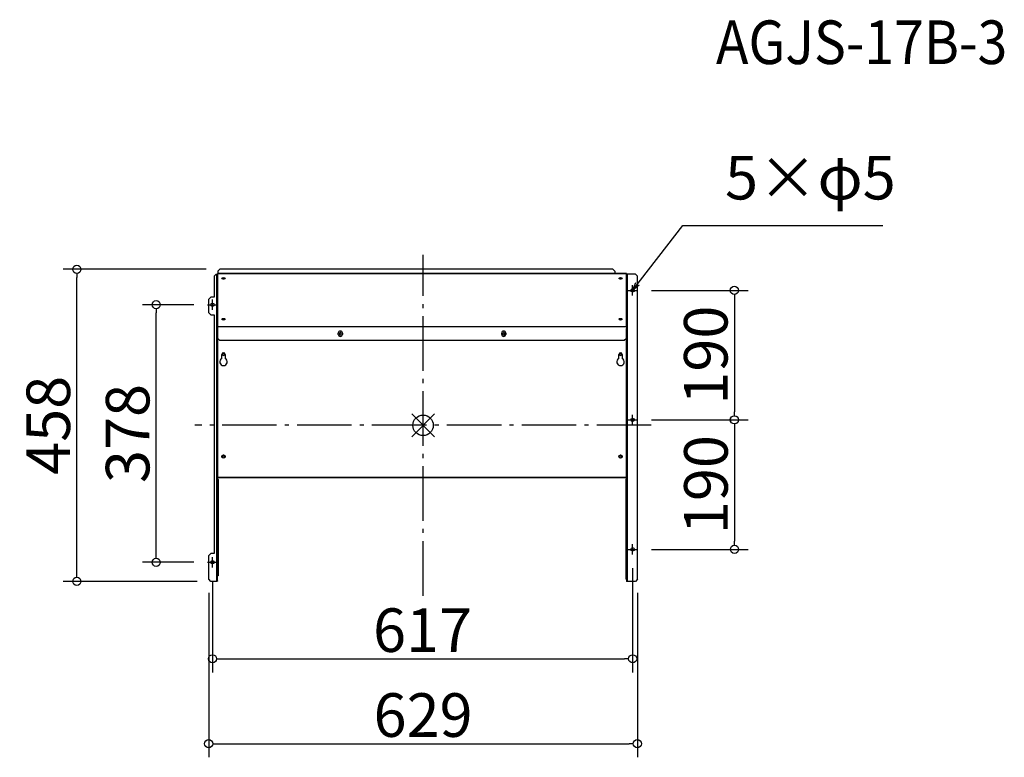
# Model space of a CAD drawing. Extents: x -603 to 843, y -2091 to -1009.
import ezdxf

# ---------------------------------------------------------------- set-up
doc = ezdxf.new("R2010")
doc.units = 0
doc.header["$LTSCALE"] = 20
doc.header["$MEASUREMENT"] = 0
doc.header["$PDMODE"] = 3
doc.header["$PDSIZE"] = -2
doc.linetypes.add('DASHDOT', pattern=[5.5, 4, -0.6, 0.3, -0.6])
doc.layers.get('0').update_dxf_attribs({"linetype": 'CONTINUOUS'})
doc.layers.get('DEFPOINTS').update_dxf_attribs({"linetype": 'CONTINUOUS'})
for name, color, linetype in [('ARRANGE', 1, 'CONTINUOUS'), ('BASIS', 6, 'DASHDOT'), ('DETAIL', 5, 'CONTINUOUS'), ('ETC', 61, 'CONTINUOUS'), ('FIX', 11, 'CONTINUOUS'), ('NOTE', 4, 'CONTINUOUS'), ('OUTLINE', 3, 'CONTINUOUS'), ('SIZE', 30, 'CONTINUOUS')]:
    doc.layers.add(name, color=color, linetype=linetype)
doc.styles.add('ADESK1', font='romanc.shx', dxfattribs={"bigfont": 'extfont.shx'})
doc.styles.get("Standard").update_dxf_attribs({"font": 'SIMPLEX.shx', "width": 0.9, "height": 64, "bigfont": 'BIGFONT.shx'})
doc.dimstyles.get("Standard").update_dxf_attribs({"dimtxt": 0.18, "dimasz": 0.18, "dimexe": 0.18, "dimexo": 0.0625, "dimgap": 0.09, "dimtad": 0, "dimtih": 1, "dimtoh": 1, "dimdec": 4, "dimzin": 0, "dimdsep": 46, "dimtxsty": 'STANDARD', "dimcen": 0.09, "dimaunit": 1, "dimadec": 0, "dimazin": 0, "dimtfac": 1, "dimtdec": 4, "dimtofl": 0, "dimtmove": 0, "dimatfit": 3, "dimfxl": 1, "dimtolj": 1, "dimarcsym": 0})
doc.dimstyles.new('STANDARD$0', dxfattribs={"dimtxt": 64, "dimasz": 12, "dimexe": 20, "dimexo": 20, "dimgap": 10, "dimtad": 1, "dimdec": 0, "dimzin": 9, "dimdsep": 46, "dimtxsty": 'STANDARD', "dimblk": 'DOTBLANK', "dimcen": 0, "dimaunit": 1, "dimadec": 0, "dimazin": 0, "dimtfac": 1, "dimtdec": 0, "dimtofl": 0, "dimtmove": 0, "dimatfit": 3, "dimldrblk": 'OPEN30', "dimfxl": 1, "dimtolj": 1, "dimarcsym": 0})

# ---------------------------------------------------------------- blocks, each defined once
blk = doc.blocks.new('_DOTBLANK')
at = {"color": 0, "linetype": 'ByBlock'}
blk.add_line((-0.5, 0), (-1, 0), dxfattribs=at)
blk.add_circle((0, 0), 0.5, dxfattribs=at)
blk = doc.blocks.new('*D44')
at = {"layer": 'DEFPOINTS', "color": 0, "linetype": 'Continuous'}
for p in [(297.1, -1793.3), (-319.8, -1812.3), (297.1, -1946.4)]:
    blk.add_point(p, dxfattribs=at)
at = {"layer": 'SIZE', "color": 0, "linetype": 'Continuous', "lineweight": -2}
for p, q in [((297.1, -1813.3), (297.1, -1966.4)), ((-319.8, -1832.3), (-319.8, -1966.4)), ((-307.8, -1946.4), (285.1, -1946.4))]:
    blk.add_line(p, q, dxfattribs=at)
at = {"layer": 'SIZE', "color": 0, "linetype": 'Continuous', "lineweight": -2, "xscale": 12, "yscale": 12, "zscale": 12, "rotation": 180}
blk.add_blockref('_DOTBLANK', (-319.8, -1946.4), dxfattribs=at)
at = {"layer": 'SIZE', "color": 0, "linetype": 'Continuous', "lineweight": -2, "xscale": 12, "yscale": 12, "zscale": 12}
blk.add_blockref('_DOTBLANK', (297.1, -1946.4), dxfattribs=at)
at = {"layer": 'SIZE', "color": 0, "linetype": 'Continuous', "insert": (-11.4, -1904.4), "char_height": 64, "attachment_point": 5}
blk.add_mtext('\\A1;617', dxfattribs=at)
blk = doc.blocks.new('_OPEN30')
at = {"color": 0, "linetype": 'ByBlock'}
for p, q in [((-1, 0.27), (0, 0)), ((0, 0), (-1, -0.27)), ((0, 0), (-1, 0))]:
    blk.add_line(p, q, dxfattribs=at)
blk = doc.blocks.new('*D45')
at = {"layer": 'DEFPOINTS', "color": 0, "linetype": 'Continuous'}
for p in [(-325.3, -1829.8), (304.1, -1829.8), (304.1, -2071)]:
    blk.add_point(p, dxfattribs=at)
at = {"layer": 'SIZE', "color": 0, "linetype": 'Continuous', "lineweight": -2}
for p, q in [((-325.3, -1849.8), (-325.3, -2091)), ((304.1, -1849.8), (304.1, -2091)), ((-313.3, -2071), (292.1, -2071))]:
    blk.add_line(p, q, dxfattribs=at)
at = {"layer": 'SIZE', "color": 0, "linetype": 'Continuous', "lineweight": -2, "xscale": 12, "yscale": 12, "zscale": 12, "rotation": 180}
blk.add_blockref('_DOTBLANK', (-325.3, -2071), dxfattribs=at)
at = {"layer": 'SIZE', "color": 0, "linetype": 'Continuous', "lineweight": -2, "xscale": 12, "yscale": 12, "zscale": 12}
blk.add_blockref('_DOTBLANK', (304.1, -2071), dxfattribs=at)
at = {"layer": 'SIZE', "color": 0, "linetype": 'Continuous', "insert": (-10.6, -2029), "char_height": 64, "attachment_point": 5}
blk.add_mtext('\\A1;629', dxfattribs=at)
blk = doc.blocks.new('*D46')
at = {"layer": 'DEFPOINTS', "color": 0, "linetype": 'Continuous'}
for p in [(-402.4, -1426.8), (-327.3, -1426.8), (-327.3, -1804.8)]:
    blk.add_point(p, dxfattribs=at)
at = {"layer": 'SIZE', "color": 0, "linetype": 'Continuous', "lineweight": -2}
for p, q in [((-347.3, -1426.8), (-422.4, -1426.8)), ((-402.4, -1792.8), (-402.4, -1438.8)), ((-347.3, -1804.8), (-422.4, -1804.8))]:
    blk.add_line(p, q, dxfattribs=at)
at = {"layer": 'SIZE', "color": 0, "linetype": 'Continuous', "lineweight": -2, "xscale": 12, "yscale": 12, "zscale": 12}
for p, rotation in [((-402.4, -1426.8), 90), ((-402.4, -1804.8), 270)]:
    blk.add_blockref('_DOTBLANK', p, dxfattribs=dict(at, rotation=rotation))
at = {"layer": 'SIZE', "color": 0, "linetype": 'Continuous', "insert": (-444.4, -1615.8), "char_height": 64, "attachment_point": 5, "rotation": 90}
blk.add_mtext('\\A1;378', dxfattribs=at)
blk = doc.blocks.new('*D47')
at = {"layer": 'DEFPOINTS', "color": 0, "linetype": 'Continuous'}
for p in [(-518.9, -1374.8), (-309.1, -1374.8), (-322.3, -1832.8)]:
    blk.add_point(p, dxfattribs=at)
at = {"layer": 'SIZE', "color": 0, "linetype": 'Continuous', "lineweight": -2}
for p, q in [((-329.1, -1374.8), (-538.9, -1374.8)), ((-518.9, -1820.8), (-518.9, -1386.8)), ((-342.3, -1832.8), (-538.9, -1832.8))]:
    blk.add_line(p, q, dxfattribs=at)
at = {"layer": 'SIZE', "color": 0, "linetype": 'Continuous', "lineweight": -2, "xscale": 12, "yscale": 12, "zscale": 12}
for p, rotation in [((-518.9, -1374.8), 90), ((-518.9, -1832.8), 270)]:
    blk.add_blockref('_DOTBLANK', p, dxfattribs=dict(at, rotation=rotation))
at = {"layer": 'SIZE', "color": 0, "linetype": 'Continuous', "insert": (-560.9, -1603.8), "char_height": 64, "attachment_point": 5, "rotation": 90}
blk.add_mtext('\\A1;458', dxfattribs=at)
blk = doc.blocks.new('*D48')
at = {"layer": 'DEFPOINTS', "color": 0, "linetype": 'Continuous'}
for p in [(304.6, -1405.8), (304.6, -1595.8), (446.5, -1595.8)]:
    blk.add_point(p, dxfattribs=at)
at = {"layer": 'SIZE', "color": 0, "linetype": 'Continuous', "lineweight": -2}
for p, q in [((324.6, -1405.8), (466.5, -1405.8)), ((446.5, -1417.8), (446.5, -1583.8)), ((324.6, -1595.8), (466.5, -1595.8))]:
    blk.add_line(p, q, dxfattribs=at)
at = {"layer": 'SIZE', "color": 0, "linetype": 'Continuous', "lineweight": -2, "xscale": 12, "yscale": 12, "zscale": 12}
for p, rotation in [((446.5, -1405.8), 90), ((446.5, -1595.8), 270)]:
    blk.add_blockref('_DOTBLANK', p, dxfattribs=dict(at, rotation=rotation))
at = {"layer": 'SIZE', "color": 0, "linetype": 'Continuous', "insert": (404.5, -1500.8), "char_height": 64, "attachment_point": 5, "rotation": 90}
blk.add_mtext('\\A1;190', dxfattribs=at)
blk = doc.blocks.new('*D49')
at = {"layer": 'DEFPOINTS', "color": 0, "linetype": 'Continuous'}
for p in [(304.6, -1595.8), (304.6, -1785.8), (446.7, -1785.8)]:
    blk.add_point(p, dxfattribs=at)
at = {"layer": 'SIZE', "color": 0, "linetype": 'Continuous', "lineweight": -2}
for p, q in [((324.6, -1595.8), (466.7, -1595.8)), ((446.7, -1607.8), (446.7, -1773.8)), ((324.6, -1785.8), (466.7, -1785.8))]:
    blk.add_line(p, q, dxfattribs=at)
at = {"layer": 'SIZE', "color": 0, "linetype": 'Continuous', "lineweight": -2, "xscale": 12, "yscale": 12, "zscale": 12}
for p, rotation in [((446.7, -1595.8), 90), ((446.7, -1785.8), 270)]:
    blk.add_blockref('_DOTBLANK', p, dxfattribs=dict(at, rotation=rotation))
at = {"layer": 'SIZE', "color": 0, "linetype": 'Continuous', "insert": (404.7, -1690.8), "char_height": 64, "attachment_point": 5, "rotation": 90}
blk.add_mtext('\\A1;190', dxfattribs=at)

msp = doc.modelspace()

# ---------------------------------------------------------------- linework, layer by layer
at = {"layer": 'ARRANGE', "color": 1, "linetype": 'Continuous'}
for p, q in [((-27.3, -1620.5), (6, -1587.1)), ((-27.3, -1587.1), (6, -1620.5))]:
    msp.add_line(p, q, dxfattribs=at)
at = {"layer": 'ARRANGE'}
msp.add_circle((-10.6, -1603.8), 15, dxfattribs=at)
at = {"layer": 'BASIS', "color": 6, "linetype": 'DASHDOT'}
for p, q in [((-10.6, -1853.8), (-10.6, -1353.8)), ((324.4, -1603.8), (-345.6, -1603.8))]:
    msp.add_line(p, q, dxfattribs=at)
at = {"layer": 'DETAIL'}
for p, q in [((-317.3, -1384.8), (-314.3, -1381.8)), ((-317.3, -1384.8), (-317.3, -1415.8)), ((-314.3, -1381.8), (-313.2, -1381.8)), ((-313.2, -1832.8), (-313.2, -1381.8)), ((-313.2, -1381.8), (-313.1, -1381.8)), ((-312.3, -1381.8), (-313.1, -1381.8)), ((-313.1, -1381.8), (-313.1, -1382.3)), ((-313.1, -1383.1), (-313.1, -1382.3)), ((-313.1, -1382.3), (-312.3, -1382.3)), ((-313.1, -1459.1), (-313.1, -1383.1)), ((-312.3, -1382.3), (-312.3, -1381.8)), ((-312.3, -1382.3), (-312.3, -1382.3)), ((-312.1, -1381.8), (-312.2, -1381.8)), ((-312.2, -1381.8), (-312.2, -1382.3)), ((-312.2, -1382.3), (-312.2, -1458.3)), ((-312.2, -1382.3), (-312.1, -1382.3)), ((-312.1, -1377.8), (-309.1, -1374.8)), ((-312.1, -1377.8), (-312.1, -1380.9)), ((-312.1, -1380.9), (270.9, -1380.9)), ((-312.1, -1380.9), (-312.1, -1381)), ((-312.1, -1381), (287.9, -1381)), ((-312.1, -1381.1), (-312.1, -1381)), ((287.9, -1381.1), (-312.1, -1381.1)), ((-312.1, -1458.6), (-312.1, -1381.1)), ((267.9, -1374.8), (-309.1, -1374.8)), ((267.9, -1374.8), (270.9, -1377.8)), ((270.9, -1377.8), (270.9, -1380.9)), ((270.9, -1380.9), (270.9, -1381)), ((287.9, -1381), (287.9, -1381.1)), ((287.9, -1381.1), (287.9, -1458.6)), ((288, -1381.8), (287.9, -1381.8)), ((288, -1382.3), (287.9, -1382.3)), ((288, -1382.3), (288, -1381.8)), ((288, -1458.3), (288, -1382.3)), ((288.1, -1381.8), (288.1, -1382.3)), ((288.9, -1381.8), (288.1, -1381.8)), ((288.1, -1382.3), (288.1, -1382.3)), ((288.1, -1382.3), (288.9, -1382.3)), ((289, -1381.8), (288.9, -1381.8)), ((288.9, -1382.3), (288.9, -1381.8)), ((288.9, -1382.3), (288.9, -1383.1)), ((288.9, -1383.1), (288.9, -1459.1)), ((301.1, -1381.8), (289, -1381.8)), ((289, -1381.8), (289, -1832.8)), ((301.1, -1381.8), (304.1, -1384.8)), ((304.1, -1829.8), (304.1, -1384.8)), ((-304.2, -1388.4), (-304.2, -1388.2)), ((-304.2, -1389.1), (-304.2, -1388.4)), ((-303.1, -1388.2), (-303.1, -1388.4)), ((-303.1, -1389.1), (-303.1, -1388.4)), ((278.8, -1388.4), (278.8, -1388.2)), ((278.8, -1388.4), (278.8, -1389.1)), ((279.9, -1388.2), (279.9, -1388.4)), ((279.9, -1388.4), (279.9, -1389.1)), ((-325.3, -1418.8), (-322.3, -1415.8)), ((-317.3, -1415.8), (-322.3, -1415.8)), ((-325.3, -1438.8), (-325.3, -1418.8)), ((-322.3, -1441.8), (-325.3, -1438.8)), ((-322.3, -1441.8), (-317.3, -1441.8)), ((-317.3, -1441.8), (-317.3, -1791.8)), ((-313.1, -1459.1), (-312.3, -1459.1)), ((-313.1, -1459.9), (-313.1, -1459.1)), ((-312.3, -1459.1), (-313.1, -1459.1)), ((-313.1, -1459.1), (-313.1, -1459.1)), ((-313.1, -1459.9), (-313.1, -1461.9)), ((-312.3, -1459.9), (-313.1, -1459.9)), ((-312.3, -1459.1), (-312.3, -1459.1)), ((-312.3, -1459.1), (-312.3, -1459.9)), ((-312.3, -1461.9), (-312.3, -1459.9)), ((-312.2, -1458.3), (-312.2, -1459)), ((-312.1, -1458.3), (-312.2, -1458.3)), ((-312.1, -1459), (-312.2, -1459)), ((-312.1, -1459.4), (-312.1, -1458.6)), ((-312.1, -1458.6), (287.9, -1458.6)), ((-312.1, -1476.4), (-312.1, -1459.4)), ((287.9, -1459.4), (-312.1, -1459.4)), ((-304.2, -1448.4), (-304.2, -1448.2)), ((-304.2, -1449.1), (-304.2, -1448.4)), ((-303.1, -1448.2), (-303.1, -1448.4)), ((-303.1, -1449.1), (-303.1, -1448.4)), ((278.8, -1448.4), (278.8, -1448.2)), ((278.8, -1448.4), (278.8, -1449.1)), ((279.9, -1448.2), (279.9, -1448.4)), ((279.9, -1448.4), (279.9, -1449.1)), ((288, -1458.3), (287.9, -1458.3)), ((287.9, -1458.6), (287.9, -1459.4)), ((287.9, -1459), (288, -1459)), ((287.9, -1459.4), (287.9, -1476.4)), ((288, -1459), (288, -1458.3)), ((288.1, -1459.9), (288.1, -1459.1)), ((288.1, -1459.1), (288.1, -1459.1)), ((288.1, -1459.1), (288.9, -1459.1)), ((288.9, -1459.1), (288.1, -1459.1)), ((288.1, -1459.9), (288.1, -1461.9)), ((288.9, -1459.9), (288.1, -1459.9)), ((288.9, -1459.1), (288.9, -1459.1)), ((288.9, -1459.1), (288.9, -1459.9)), ((288.9, -1461.9), (288.9, -1459.9)), ((-312.2, -1461.9), (-313.1, -1461.9)), ((-313.1, -1680.7), (-313.1, -1461.9)), ((-313.1, -1461.9), (-312.3, -1461.9)), ((-313.1, -1461.9), (-313.1, -1461.9)), ((-312.3, -1461.9), (-312.3, -1461.9)), ((-312.2, -1461.9), (-312.2, -1679.9)), ((-312.2, -1461.9), (-312.1, -1461.9)), ((-135.1, -1470.4), (-135.1, -1468.4)), ((-132.7, -1468.3), (-132.7, -1467.9)), ((-131.6, -1467.9), (-131.6, -1468.3)), ((-129.1, -1468.4), (-129.1, -1470.4)), ((104.9, -1470.4), (104.9, -1468.4)), ((107.3, -1468.3), (107.3, -1467.9)), ((108.4, -1467.9), (108.4, -1468.3)), ((110.9, -1468.4), (110.9, -1470.4)), ((288, -1461.9), (287.9, -1461.9)), ((288, -1679.9), (288, -1461.9)), ((288, -1461.9), (288.9, -1461.9)), ((288.1, -1461.9), (288.1, -1461.9)), ((288.1, -1461.9), (288.9, -1461.9)), ((288.9, -1461.9), (288.9, -1680.7)), ((288.9, -1461.9), (288.9, -1461.9)), ((-312.1, -1679.8), (-312.1, -1476.4)), ((-309.1, -1479.4), (-312.1, -1476.4)), ((284.9, -1479.4), (-309.1, -1479.4)), ((287.9, -1476.4), (284.9, -1479.4)), ((287.9, -1476.4), (287.9, -1679.8)), ((-306.1, -1505.8), (-306.1, -1499.7)), ((-304.2, -1498.5), (-304.2, -1498.1)), ((-303.1, -1498.1), (-303.1, -1498.5)), ((-301.1, -1499.7), (-301.1, -1505.8)), ((276.9, -1505.8), (276.9, -1499.7)), ((278.8, -1498.5), (278.8, -1498.1)), ((279.9, -1498.1), (279.9, -1498.5)), ((281.9, -1499.7), (281.9, -1505.8)), ((-304.2, -1648.5), (-304.2, -1648.1)), ((-303.1, -1648.1), (-303.1, -1648.5)), ((278.8, -1648.5), (278.8, -1648.1)), ((279.9, -1648.1), (279.9, -1648.5)), ((-313.1, -1680.7), (-313.1, -1832)), ((-312.8, -1680.7), (-313.1, -1680.7)), ((-312.3, -1680.7), (-312.8, -1680.7)), ((-312.3, -1683.3), (-312.3, -1680.7)), ((-311.5, -1682.8), (-312.3, -1682.8)), ((-311.5, -1683.3), (-312.3, -1683.3)), ((-312.1, -1679.8), (-312.2, -1679.9)), ((-312.1, -1680.7), (-312.1, -1679.8)), ((-312.1, -1679.8), (287.9, -1679.8)), ((287.9, -1680.7), (-312.1, -1680.7)), ((-311.5, -1683.3), (-311.5, -1682.8)), ((-311.5, -1683.3), (-311.5, -1824.5)), ((287.3, -1682.8), (287.3, -1683.3)), ((288.1, -1682.8), (287.3, -1682.8)), ((288.1, -1683.3), (287.3, -1683.3)), ((287.3, -1683.3), (287.3, -1829.4)), ((288, -1679.9), (287.9, -1679.8)), ((287.9, -1680.7), (287.9, -1679.8)), ((288.1, -1680.7), (288.1, -1683.3)), ((288.5, -1680.7), (288.1, -1680.7)), ((288.9, -1680.7), (288.5, -1680.7)), ((288.9, -1832.8), (288.9, -1680.7)), ((-325.3, -1794.8), (-322.3, -1791.8)), ((-317.3, -1791.8), (-322.3, -1791.8)), ((-325.3, -1829.8), (-325.3, -1794.8)), ((-322.3, -1832.8), (-325.3, -1829.8)), ((-313.2, -1832.8), (-322.3, -1832.8)), ((-313.1, -1832), (-312.7, -1832)), ((-312.7, -1832), (-312.3, -1832)), ((-311.5, -1824.5), (-312.3, -1824.5)), ((-312.3, -1832), (-312.3, -1824.5)), ((288.1, -1829.4), (287.3, -1829.4)), ((288.1, -1829.4), (288.1, -1832.8)), ((288.9, -1832.8), (288.1, -1832.8)), ((289, -1832.8), (288.9, -1832.8)), ((301.1, -1832.8), (289, -1832.8)), ((304.1, -1829.8), (301.1, -1832.8))]:
    msp.add_line(p, q, dxfattribs=at)
for centre in [(297.1, -1405.8), (-319.8, -1426.8), (297.1, -1595.8), (-303.6, -1649.7), (279.4, -1649.7), (297.1, -1785.8), (-319.8, -1804.8)]:
    msp.add_circle(centre, 2.5, dxfattribs=at)
for centre, radius, start, end in [((-312.2, -1382.7), 0.9, 90, 96.3794), ((288, -1382.7), 0.9, 83.6206, 90), ((-132.1, -1468.4), 3, 0, 180), ((-132.1, -1470.4), 3, 180, 0), ((-132.1, -1469.7), 1.5, 111.5102, 68.4898), ((-132.1, -1467.9), 0.55, 0, 180), ((107.9, -1468.4), 3, 0, 180), ((107.9, -1470.4), 3, 180, 0), ((107.9, -1469.7), 1.5, 111.5102, 68.4898), ((107.9, -1467.9), 0.55, 0, 180), ((-303.6, -1499.7), 2.5, 0, 180), ((-303.6, -1499.9), 1.5, 111.5102, 68.4898), ((-303.6, -1498.1), 0.55, 0, 180), ((279.4, -1499.7), 2.5, 0, 180), ((279.4, -1499.9), 1.5, 111.5102, 68.4898), ((279.4, -1498.1), 0.55, 0, 180), ((-303.6, -1510.7), 5.5, 117.0357, 62.9643), ((279.4, -1510.7), 5.5, 117.0357, 62.9643), ((-303.6, -1648.1), 0.55, 0, 180), ((279.4, -1648.1), 0.55, 0, 180), ((-303.6, -1649.9), 1.5, 111.5102, 68.4898), ((279.4, -1649.9), 1.5, 111.5102, 68.4898)]:
    msp.add_arc(centre, radius, start, end, dxfattribs=at)
for centre, major_axis, ratio, start_param, end_param in [((-312.2, -1383.1), (-0.9, 0), 0.866025, 4.712389, 6.283185), ((-303.6, -1388.8), (2.5, 0), 0.5, 0.280804, 2.860789), ((279.4, -1388.8), (2.5, 0), 0.5, 0.280804, 2.860789), ((288, -1383.1), (0.9, 0), 0.866025, 0, 1.570796), ((-303.6, -1389.1), (-1.5, 0), 0.5, 5.087813, 6.282328), ((-303.6, -1389.8), (-1.5, 0), 0.5, 5.087813, 5.457069), ((-303.6, -1388.2), (-0.55, 0), 0.5, 3.141593, 6.283185), ((-303.6, -1388.9), (0.55, 0), 0.5, 0, 3.141593), ((-303.6, -1389.1), (1.5, 0), 0.5, 0.000857, 1.195373), ((-303.6, -1389.8), (-1.5, 0), 0.5, 3.967709, 4.336965), ((279.4, -1389.1), (-1.5, 0), 0.5, 5.087813, 6.282328), ((279.4, -1389.8), (-1.5, 0), 0.5, 5.087813, 5.457069), ((279.4, -1388.2), (-0.55, 0), 0.5, 3.141593, 6.283185), ((279.4, -1388.9), (0.55, 0), 0.5, 0, 3.141593), ((279.4, -1389.1), (1.5, 0), 0.5, 0.000857, 1.195373), ((279.4, -1389.8), (-1.5, 0), 0.5, 3.967709, 4.336965), ((-312.2, -1459.1), (-0.9, 0), 0.866025, 4.712389, 6.283185), ((-312.2, -1459.1), (-0.1, 0), 0.866025, 4.712389, 6.283185), ((-303.6, -1448.8), (2.5, 0), 0.5, 0.280804, 2.860789), ((-303.6, -1449.1), (-1.5, 0), 0.5, 5.087813, 6.282328), ((-303.6, -1449.8), (-1.5, 0), 0.5, 5.087813, 5.457069), ((-303.6, -1448.2), (-0.55, 0), 0.5, 3.141593, 6.283185), ((-303.6, -1448.9), (0.55, 0), 0.5, 0, 3.141593), ((-303.6, -1449.1), (1.5, 0), 0.5, 0.000857, 1.195373), ((-303.6, -1449.8), (-1.5, 0), 0.5, 3.967709, 4.336965), ((279.4, -1448.8), (2.5, 0), 0.5, 0.280804, 2.860789), ((279.4, -1449.1), (-1.5, 0), 0.5, 5.087813, 6.282328), ((279.4, -1449.8), (-1.5, 0), 0.5, 5.087813, 5.457069), ((279.4, -1448.2), (-0.55, 0), 0.5, 3.141593, 6.283185), ((279.4, -1448.9), (0.55, 0), 0.5, 0, 3.141593), ((279.4, -1449.1), (1.5, 0), 0.5, 0.000857, 1.195373), ((279.4, -1449.8), (-1.5, 0), 0.5, 3.967709, 4.336965), ((288, -1459.1), (0.9, 0), 0.866025, 0, 1.570796), ((288, -1459.1), (0.1, 0), 0.866025, 0, 1.570796)]:
    msp.add_ellipse(centre, major_axis=major_axis, ratio=ratio, start_param=start_param, end_param=end_param, dxfattribs=at)
for centre in [(-303.6, -1388.1), (279.4, -1388.1), (-303.6, -1448.1), (279.4, -1448.1)]:
    msp.add_ellipse(centre, major_axis=(-2.5, 0), ratio=0.5, dxfattribs=at)
for points in [[(-312.2, -1679.9), (-312.7, -1680.1), (-313.1, -1680.4), (-313.1, -1680.6), (-313.1, -1680.7), (-313.1, -1680.7), (-313.1, -1680.7)], [(288.9, -1680.7), (288.9, -1680.5), (288.5, -1680.2), (288.1, -1679.9), (288, -1679.9), (288, -1679.9), (288, -1679.9)], [(-312.3, -1832), (-312.3, -1832.2), (-312.7, -1832.5), (-313.1, -1832.7), (-313.2, -1832.8), (-313.2, -1832.8), (-313.2, -1832.8)]]:
    msp.add_open_spline(points, degree=3, knots=[0, 0, 0, 0, 1.437608, 1.437608, 1.437608, 1.570796, 1.570796, 1.570796, 1.570796], dxfattribs=at)
for points in [[(-312.3, -1680.7), (-312.3, -1680.4), (-312.3, -1680.2), (-312.2, -1679.9)], [(288, -1679.9), (288, -1680.2), (288.1, -1680.4), (288.1, -1680.7)], [(-313.1, -1832), (-313.1, -1832.3), (-313.2, -1832.5), (-313.2, -1832.8)]]:
    msp.add_open_spline(points, degree=3, dxfattribs=at)
at = {"layer": 'FIX'}
for centre in [(297.1, -1405.8), (-319.8, -1426.8), (297.1, -1595.8), (297.1, -1785.8), (-319.8, -1804.8)]:
    msp.add_circle(centre, 2.5, dxfattribs=at)
at = {"layer": 'NOTE'}
for p, q in [((297.1, -1413.3), (297.1, -1398.3)), ((289.6, -1405.8), (304.6, -1405.8)), ((-327.3, -1426.8), (-312.3, -1426.8)), ((-319.8, -1434.3), (-319.8, -1419.3)), ((297.1, -1603.3), (297.1, -1588.3)), ((289.6, -1595.8), (304.6, -1595.8)), ((289.6, -1785.8), (304.6, -1785.8)), ((297.1, -1793.3), (297.1, -1778.3)), ((-327.3, -1804.8), (-312.3, -1804.8)), ((-319.8, -1812.3), (-319.8, -1797.3))]:
    msp.add_line(p, q, dxfattribs=at)
at = {"layer": 'OUTLINE'}
for p, q in [((-317.3, -1384.8), (-314.3, -1381.8)), ((-317.3, -1384.8), (-317.3, -1415.8)), ((-314.3, -1381.8), (-313.2, -1381.8)), ((-313.2, -1832.8), (-313.2, -1381.8)), ((-313.2, -1381.8), (-313.1, -1381.8)), ((-312.3, -1381.8), (-313.1, -1381.8)), ((-313.1, -1381.8), (-313.1, -1382.3)), ((-313.1, -1383.1), (-313.1, -1382.3)), ((-313.1, -1382.3), (-312.3, -1382.3)), ((-313.1, -1459.1), (-313.1, -1383.1)), ((-312.3, -1382.3), (-312.3, -1381.8)), ((-312.3, -1382.3), (-312.3, -1382.3)), ((-312.1, -1381.8), (-312.2, -1381.8)), ((-312.2, -1381.8), (-312.2, -1382.3)), ((-312.2, -1382.3), (-312.2, -1458.3)), ((-312.2, -1382.3), (-312.1, -1382.3)), ((-312.1, -1377.8), (-309.1, -1374.8)), ((-312.1, -1377.8), (-312.1, -1380.9)), ((-312.1, -1380.9), (270.9, -1380.9)), ((-312.1, -1380.9), (-312.1, -1381)), ((-312.1, -1381), (287.9, -1381)), ((-312.1, -1381.1), (-312.1, -1381)), ((287.9, -1381.1), (-312.1, -1381.1)), ((-312.1, -1458.6), (-312.1, -1381.1)), ((267.9, -1374.8), (-309.1, -1374.8)), ((267.9, -1374.8), (270.9, -1377.8)), ((270.9, -1377.8), (270.9, -1380.9)), ((270.9, -1380.9), (270.9, -1381)), ((287.9, -1381), (287.9, -1381.1)), ((287.9, -1381.1), (287.9, -1458.6)), ((288, -1381.8), (287.9, -1381.8)), ((288, -1382.3), (287.9, -1382.3)), ((288, -1382.3), (288, -1381.8)), ((288, -1458.3), (288, -1382.3)), ((288.1, -1381.8), (288.1, -1382.3)), ((288.9, -1381.8), (288.1, -1381.8)), ((288.1, -1382.3), (288.1, -1382.3)), ((288.1, -1382.3), (288.9, -1382.3)), ((289, -1381.8), (288.9, -1381.8)), ((288.9, -1382.3), (288.9, -1381.8)), ((288.9, -1382.3), (288.9, -1383.1)), ((288.9, -1383.1), (288.9, -1459.1)), ((301.1, -1381.8), (289, -1381.8)), ((289, -1381.8), (289, -1832.8)), ((301.1, -1381.8), (304.1, -1384.8)), ((304.1, -1829.8), (304.1, -1384.8)), ((-304.2, -1388.4), (-304.2, -1388.2)), ((-304.2, -1389.1), (-304.2, -1388.4)), ((-303.1, -1388.2), (-303.1, -1388.4)), ((-303.1, -1389.1), (-303.1, -1388.4)), ((278.8, -1388.4), (278.8, -1388.2)), ((278.8, -1388.4), (278.8, -1389.1)), ((279.9, -1388.2), (279.9, -1388.4)), ((279.9, -1388.4), (279.9, -1389.1)), ((-325.3, -1418.8), (-322.3, -1415.8)), ((-317.3, -1415.8), (-322.3, -1415.8)), ((-325.3, -1438.8), (-325.3, -1418.8)), ((-322.3, -1441.8), (-325.3, -1438.8)), ((-322.3, -1441.8), (-317.3, -1441.8)), ((-317.3, -1441.8), (-317.3, -1791.8)), ((-313.1, -1459.1), (-312.3, -1459.1)), ((-313.1, -1459.9), (-313.1, -1459.1)), ((-312.3, -1459.1), (-313.1, -1459.1)), ((-313.1, -1459.1), (-313.1, -1459.1)), ((-313.1, -1459.9), (-313.1, -1461.9)), ((-312.3, -1459.9), (-313.1, -1459.9)), ((-312.3, -1459.1), (-312.3, -1459.1)), ((-312.3, -1459.1), (-312.3, -1459.9)), ((-312.3, -1461.9), (-312.3, -1459.9)), ((-312.2, -1458.3), (-312.2, -1459)), ((-312.1, -1458.3), (-312.2, -1458.3)), ((-312.1, -1459), (-312.2, -1459)), ((-312.1, -1459.4), (-312.1, -1458.6)), ((-312.1, -1458.6), (287.9, -1458.6)), ((-312.1, -1476.4), (-312.1, -1459.4)), ((287.9, -1459.4), (-312.1, -1459.4)), ((-304.2, -1448.4), (-304.2, -1448.2)), ((-304.2, -1449.1), (-304.2, -1448.4)), ((-303.1, -1448.2), (-303.1, -1448.4)), ((-303.1, -1449.1), (-303.1, -1448.4)), ((278.8, -1448.4), (278.8, -1448.2)), ((278.8, -1448.4), (278.8, -1449.1)), ((279.9, -1448.2), (279.9, -1448.4)), ((279.9, -1448.4), (279.9, -1449.1)), ((288, -1458.3), (287.9, -1458.3)), ((287.9, -1458.6), (287.9, -1459.4)), ((287.9, -1459), (288, -1459)), ((287.9, -1459.4), (287.9, -1476.4)), ((288, -1459), (288, -1458.3)), ((288.1, -1459.9), (288.1, -1459.1)), ((288.1, -1459.1), (288.1, -1459.1)), ((288.1, -1459.1), (288.9, -1459.1)), ((288.9, -1459.1), (288.1, -1459.1)), ((288.1, -1459.9), (288.1, -1461.9)), ((288.9, -1459.9), (288.1, -1459.9)), ((288.9, -1459.1), (288.9, -1459.1)), ((288.9, -1459.1), (288.9, -1459.9)), ((288.9, -1461.9), (288.9, -1459.9)), ((-312.2, -1461.9), (-313.1, -1461.9)), ((-313.1, -1680.7), (-313.1, -1461.9)), ((-313.1, -1461.9), (-312.3, -1461.9)), ((-313.1, -1461.9), (-313.1, -1461.9)), ((-312.3, -1461.9), (-312.3, -1461.9)), ((-312.2, -1461.9), (-312.2, -1679.9)), ((-312.2, -1461.9), (-312.1, -1461.9)), ((-135.1, -1470.4), (-135.1, -1468.4)), ((-132.7, -1468.3), (-132.7, -1467.9)), ((-131.6, -1467.9), (-131.6, -1468.3)), ((-129.1, -1468.4), (-129.1, -1470.4)), ((104.9, -1470.4), (104.9, -1468.4)), ((107.3, -1468.3), (107.3, -1467.9)), ((108.4, -1467.9), (108.4, -1468.3)), ((110.9, -1468.4), (110.9, -1470.4)), ((288, -1461.9), (287.9, -1461.9)), ((288, -1679.9), (288, -1461.9)), ((288, -1461.9), (288.9, -1461.9)), ((288.1, -1461.9), (288.1, -1461.9)), ((288.1, -1461.9), (288.9, -1461.9)), ((288.9, -1461.9), (288.9, -1680.7)), ((288.9, -1461.9), (288.9, -1461.9)), ((-312.1, -1679.8), (-312.1, -1476.4)), ((-309.1, -1479.4), (-312.1, -1476.4)), ((284.9, -1479.4), (-309.1, -1479.4)), ((287.9, -1476.4), (284.9, -1479.4)), ((287.9, -1476.4), (287.9, -1679.8)), ((-306.1, -1505.8), (-306.1, -1499.7)), ((-304.2, -1498.5), (-304.2, -1498.1)), ((-303.1, -1498.1), (-303.1, -1498.5)), ((-301.1, -1499.7), (-301.1, -1505.8)), ((276.9, -1505.8), (276.9, -1499.7)), ((278.8, -1498.5), (278.8, -1498.1)), ((279.9, -1498.1), (279.9, -1498.5)), ((281.9, -1499.7), (281.9, -1505.8)), ((-304.2, -1648.5), (-304.2, -1648.1)), ((-303.1, -1648.1), (-303.1, -1648.5)), ((278.8, -1648.5), (278.8, -1648.1)), ((279.9, -1648.1), (279.9, -1648.5)), ((-313.1, -1680.7), (-313.1, -1832)), ((-312.8, -1680.7), (-313.1, -1680.7)), ((-312.3, -1680.7), (-312.8, -1680.7)), ((-312.3, -1683.3), (-312.3, -1680.7)), ((-311.5, -1682.8), (-312.3, -1682.8)), ((-311.5, -1683.3), (-312.3, -1683.3)), ((-312.1, -1679.8), (-312.2, -1679.9)), ((-312.1, -1680.7), (-312.1, -1679.8)), ((-312.1, -1679.8), (287.9, -1679.8)), ((287.9, -1680.7), (-312.1, -1680.7)), ((-311.5, -1683.3), (-311.5, -1682.8)), ((-311.5, -1683.3), (-311.5, -1824.5)), ((287.3, -1682.8), (287.3, -1683.3)), ((288.1, -1682.8), (287.3, -1682.8)), ((288.1, -1683.3), (287.3, -1683.3)), ((287.3, -1683.3), (287.3, -1829.4)), ((288, -1679.9), (287.9, -1679.8)), ((287.9, -1680.7), (287.9, -1679.8)), ((288.1, -1680.7), (288.1, -1683.3)), ((288.5, -1680.7), (288.1, -1680.7)), ((288.9, -1680.7), (288.5, -1680.7)), ((288.9, -1832.8), (288.9, -1680.7)), ((-325.3, -1794.8), (-322.3, -1791.8)), ((-317.3, -1791.8), (-322.3, -1791.8)), ((-325.3, -1829.8), (-325.3, -1794.8)), ((-322.3, -1832.8), (-325.3, -1829.8)), ((-313.2, -1832.8), (-322.3, -1832.8)), ((-313.1, -1832), (-312.7, -1832)), ((-312.7, -1832), (-312.3, -1832)), ((-311.5, -1824.5), (-312.3, -1824.5)), ((-312.3, -1832), (-312.3, -1824.5)), ((288.1, -1829.4), (287.3, -1829.4)), ((288.1, -1829.4), (288.1, -1832.8)), ((288.9, -1832.8), (288.1, -1832.8)), ((289, -1832.8), (288.9, -1832.8)), ((301.1, -1832.8), (289, -1832.8)), ((304.1, -1829.8), (301.1, -1832.8))]:
    msp.add_line(p, q, dxfattribs=at)
for centre in [(297.1, -1405.8), (-319.8, -1426.8), (297.1, -1595.8), (-303.6, -1649.7), (279.4, -1649.7), (297.1, -1785.8), (-319.8, -1804.8)]:
    msp.add_circle(centre, 2.5, dxfattribs=at)
for centre, radius, start, end in [((-312.2, -1382.7), 0.9, 90, 96.3794), ((288, -1382.7), 0.9, 83.6206, 90), ((-132.1, -1468.4), 3, 0, 180), ((-132.1, -1470.4), 3, 180, 0), ((-132.1, -1469.7), 1.5, 111.5102, 68.4898), ((-132.1, -1467.9), 0.55, 0, 180), ((107.9, -1468.4), 3, 0, 180), ((107.9, -1470.4), 3, 180, 0), ((107.9, -1469.7), 1.5, 111.5102, 68.4898), ((107.9, -1467.9), 0.55, 0, 180), ((-303.6, -1499.7), 2.5, 0, 180), ((-303.6, -1499.9), 1.5, 111.5102, 68.4898), ((-303.6, -1498.1), 0.55, 0, 180), ((279.4, -1499.7), 2.5, 0, 180), ((279.4, -1499.9), 1.5, 111.5102, 68.4898), ((279.4, -1498.1), 0.55, 0, 180), ((-303.6, -1510.7), 5.5, 117.0357, 62.9643), ((279.4, -1510.7), 5.5, 117.0357, 62.9643), ((-303.6, -1648.1), 0.55, 0, 180), ((279.4, -1648.1), 0.55, 0, 180), ((-303.6, -1649.9), 1.5, 111.5102, 68.4898), ((279.4, -1649.9), 1.5, 111.5102, 68.4898)]:
    msp.add_arc(centre, radius, start, end, dxfattribs=at)
for centre, major_axis, ratio, start_param, end_param in [((-312.2, -1383.1), (-0.9, 0), 0.866025, 4.712389, 6.283185), ((-303.6, -1388.8), (2.5, 0), 0.5, 0.280804, 2.860789), ((279.4, -1388.8), (2.5, 0), 0.5, 0.280804, 2.860789), ((288, -1383.1), (0.9, 0), 0.866025, 0, 1.570796), ((-303.6, -1389.1), (-1.5, 0), 0.5, 5.087813, 6.282328), ((-303.6, -1389.8), (-1.5, 0), 0.5, 5.087813, 5.457069), ((-303.6, -1388.2), (-0.55, 0), 0.5, 3.141593, 6.283185), ((-303.6, -1388.9), (0.55, 0), 0.5, 0, 3.141593), ((-303.6, -1389.1), (1.5, 0), 0.5, 0.000857, 1.195373), ((-303.6, -1389.8), (-1.5, 0), 0.5, 3.967709, 4.336965), ((279.4, -1389.1), (-1.5, 0), 0.5, 5.087813, 6.282328), ((279.4, -1389.8), (-1.5, 0), 0.5, 5.087813, 5.457069), ((279.4, -1388.2), (-0.55, 0), 0.5, 3.141593, 6.283185), ((279.4, -1388.9), (0.55, 0), 0.5, 0, 3.141593), ((279.4, -1389.1), (1.5, 0), 0.5, 0.000857, 1.195373), ((279.4, -1389.8), (-1.5, 0), 0.5, 3.967709, 4.336965), ((-312.2, -1459.1), (-0.9, 0), 0.866025, 4.712389, 6.283185), ((-312.2, -1459.1), (-0.1, 0), 0.866025, 4.712389, 6.283185), ((-303.6, -1448.8), (2.5, 0), 0.5, 0.280804, 2.860789), ((-303.6, -1449.1), (-1.5, 0), 0.5, 5.087813, 6.282328), ((-303.6, -1449.8), (-1.5, 0), 0.5, 5.087813, 5.457069), ((-303.6, -1448.2), (-0.55, 0), 0.5, 3.141593, 6.283185), ((-303.6, -1448.9), (0.55, 0), 0.5, 0, 3.141593), ((-303.6, -1449.1), (1.5, 0), 0.5, 0.000857, 1.195373), ((-303.6, -1449.8), (-1.5, 0), 0.5, 3.967709, 4.336965), ((279.4, -1448.8), (2.5, 0), 0.5, 0.280804, 2.860789), ((279.4, -1449.1), (-1.5, 0), 0.5, 5.087813, 6.282328), ((279.4, -1449.8), (-1.5, 0), 0.5, 5.087813, 5.457069), ((279.4, -1448.2), (-0.55, 0), 0.5, 3.141593, 6.283185), ((279.4, -1448.9), (0.55, 0), 0.5, 0, 3.141593), ((279.4, -1449.1), (1.5, 0), 0.5, 0.000857, 1.195373), ((279.4, -1449.8), (-1.5, 0), 0.5, 3.967709, 4.336965), ((288, -1459.1), (0.9, 0), 0.866025, 0, 1.570796), ((288, -1459.1), (0.1, 0), 0.866025, 0, 1.570796)]:
    msp.add_ellipse(centre, major_axis=major_axis, ratio=ratio, start_param=start_param, end_param=end_param, dxfattribs=at)
for centre in [(-303.6, -1388.1), (279.4, -1388.1), (-303.6, -1448.1), (279.4, -1448.1)]:
    msp.add_ellipse(centre, major_axis=(-2.5, 0), ratio=0.5, dxfattribs=at)
for points in [[(-312.2, -1679.9), (-312.7, -1680.1), (-313.1, -1680.4), (-313.1, -1680.6), (-313.1, -1680.7), (-313.1, -1680.7), (-313.1, -1680.7)], [(288.9, -1680.7), (288.9, -1680.5), (288.5, -1680.2), (288.1, -1679.9), (288, -1679.9), (288, -1679.9), (288, -1679.9)], [(-312.3, -1832), (-312.3, -1832.2), (-312.7, -1832.5), (-313.1, -1832.7), (-313.2, -1832.8), (-313.2, -1832.8), (-313.2, -1832.8)]]:
    msp.add_open_spline(points, degree=3, knots=[0, 0, 0, 0, 1.437608, 1.437608, 1.437608, 1.570796, 1.570796, 1.570796, 1.570796], dxfattribs=at)
for points in [[(-312.3, -1680.7), (-312.3, -1680.4), (-312.3, -1680.2), (-312.2, -1679.9)], [(288, -1679.9), (288, -1680.2), (288.1, -1680.4), (288.1, -1680.7)], [(-313.1, -1832), (-313.1, -1832.3), (-313.2, -1832.5), (-313.2, -1832.8)]]:
    msp.add_open_spline(points, degree=3, dxfattribs=at)

# ---------------------------------------------------------------- texts
at = {"layer": 'ETC', "insert": (419.4, -1009.6), "char_height": 64, "attachment_point": 1, "style": 'ADESK1'}
msp.add_mtext('{\\Fromans,extfont|c128;\\W0.9;AGJS-17B-3}', dxfattribs=at)
at = {"layer": 'NOTE', "insert": (432.8, -1292.3), "char_height": 64, "attachment_point": 7}
msp.add_mtext('5×φ5', dxfattribs=at)

# ---------------------------------------------------------------- dimensions: what is measured, and where the dimension line sits
at = {"layer": 'SIZE', "linetype": 'Continuous'}
for base, p1, p2, picture, middle in [((-518.9, -1374.8), (-322.3, -1832.8), (-309.1, -1374.8), '*D47', (-560.9, -1603.8)), ((446.5, -1595.8), (304.6, -1405.8), (304.6, -1595.8), '*D48', (404.5, -1500.8)), ((-402.4, -1426.8), (-327.3, -1804.8), (-327.3, -1426.8), '*D46', (-444.4, -1615.8)), ((446.7, -1785.8), (304.6, -1595.8), (304.6, -1785.8), '*D49', (404.7, -1690.8))]:
    dim = msp.add_linear_dim(base=base, p1=p1, p2=p2, angle=90, dimstyle='STANDARD$0', dxfattribs=at)
    dim.commit()
    dim.dimension.update_dxf_attribs({"geometry": picture, "text_midpoint": middle})
for base, p1, p2, picture, middle in [((297.1, -1946.4), (-319.8, -1812.3), (297.1, -1793.3), '*D44', (-11.4, -1904.4)), ((304.1, -2071), (-325.3, -1829.8), (304.1, -1829.8), '*D45', (-10.6, -2029))]:
    dim = msp.add_linear_dim(base=base, p1=p1, p2=p2, dimstyle='STANDARD$0', dxfattribs=at)
    dim.commit()
    dim.dimension.update_dxf_attribs({"geometry": picture, "text_midpoint": middle})

# ---------------------------------------------------------------- leaders
at = {"layer": 'NOTE', "annotation_type": 0, "has_hookline": 1, "hookline_direction": 0, "text_width": 231.5}
msp.add_leader([(297.1, -1405.8), (370.8, -1310.3), (382.8, -1310.3)], dimstyle='STANDARD', override={"dimtxt": 64, "dimasz": 12, "dimexe": 20, "dimexo": 20, "dimgap": 50, "dimtad": 1, "dimtih": 0, "dimtoh": 0, "dimzin": 8, "dimaunit": 0, "dimtix": 1, "dimtofl": 1, "dimldrblk": 'OPEN30', "dimtzin": 0}, dxfattribs=at)

doc.saveas('drawing.dxf')
